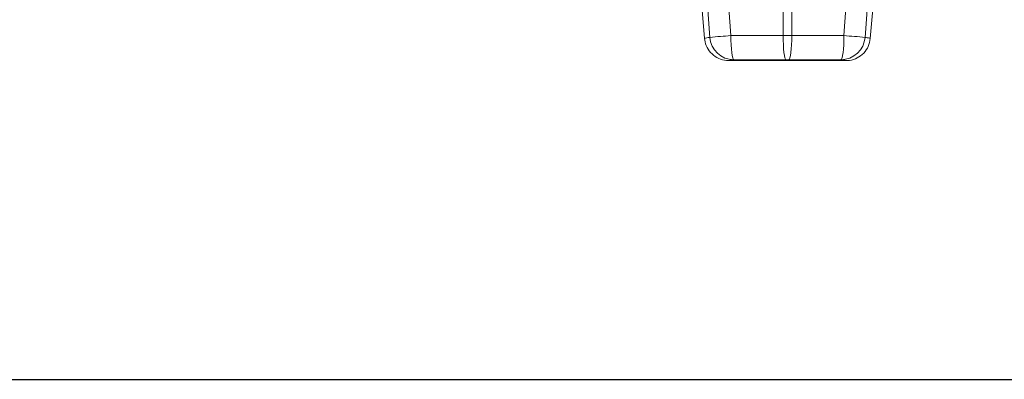
# Model space of a CAD drawing. Units: millimetres. Extents: x 0 to 4200, y 0 to 2970.
# Drawn here: x 2475 to 2882, y 1475 to 1624 of the extents above; entities that cross this region are included whole.
import ezdxf

# ---------------------------------------------------------------- set-up
doc = ezdxf.new("R2010")
doc.units = ezdxf.units.MM
doc.linetypes.add('SLD-Solid', pattern=[0])
doc.layers.add('ACO_DIMS', color=8, linetype='Continuous')
doc.layers.add('ACO_DRAINAGE', color=7, linetype='SLD-Solid')

# ---------------------------------------------------------------- blocks, each defined once
blk = doc.blocks.new('ACO - 32893 32895 - FRONT')
at = {"layer": 'ACO_DRAINAGE', "linetype": 'SLD-Solid', "lineweight": 0}
for p, q in [((1699.92, 24.76), (1702.93, -9.63)), ((1771.55, -9.63), (1774.56, 24.76)), ((1735.44, -8.39), (1735.44, 4.78)), ((1739.04, 4.78), (1739.04, -8.39)), ((1705.09, -9.12), (1704.28, 2.34)), ((1713.02, 3.04), (1713.84, -8.41)), ((1760.64, -8.41), (1761.46, 3.04)), ((1770.2, 2.34), (1769.39, -9.12)), ((1713.84, -8.41), (1713.86, -10.35)), ((1713.86, -10.35), (1713.93, -12.22)), ((1713.93, -12.22), (1714.04, -13.95)), ((1735.44, -8.39), (1739.04, -8.39)), ((1735.44, -8.39), (1735.47, -10.34)), ((1735.47, -10.34), (1735.54, -12.21)), ((1735.54, -12.21), (1735.65, -13.94)), ((1738.94, -12.21), (1738.83, -13.94)), ((1739.01, -10.34), (1738.94, -12.21)), ((1739.04, -8.39), (1739.01, -10.34)), ((1760.44, -13.95), (1760.55, -12.22)), ((1760.55, -12.22), (1760.62, -10.35)), ((1760.62, -10.35), (1760.64, -8.41)), ((1714.04, -13.95), (1714.2, -15.46)), ((1714.2, -15.46), (1714.38, -16.71)), ((1735.65, -13.94), (1735.8, -15.45)), ((1735.8, -15.45), (1735.98, -16.69)), ((1738.68, -15.45), (1738.5, -16.69)), ((1738.83, -13.94), (1738.68, -15.45)), ((1760.1, -16.71), (1760.28, -15.46)), ((1760.28, -15.46), (1760.44, -13.95)), ((1761.59, -18.76), (1712.89, -18.76)), ((1714.38, -16.71), (1714.59, -17.63)), ((1714.59, -17.63), (1714.82, -18.21)), ((1714.82, -18.21), (1715.06, -18.41)), ((1735.98, -16.69), (1736.18, -17.62)), ((1736.18, -17.62), (1736.41, -18.19)), ((1736.41, -18.19), (1736.64, -18.39)), ((1737.84, -18.39), (1736.64, -18.39)), ((1738.07, -18.19), (1737.84, -18.39)), ((1738.3, -17.62), (1738.07, -18.19)), ((1738.5, -16.69), (1738.3, -17.62)), ((1759.42, -18.41), (1759.66, -18.21)), ((1759.66, -18.21), (1759.89, -17.63)), ((1759.89, -17.63), (1760.1, -16.71))]:
    blk.add_line(p, q, dxfattribs=at)
for centre, radius, start, end in [((1731.26, -273.72), 265.88, 93.7579, 95.6481), ((1715.06, -8.41), 10, 184.1004, 269.9545), ((1759.42, -8.41), 10, 270.0455, 355.8996), ((1743.22, -273.72), 265.88, 84.3519, 86.2421)]:
    blk.add_arc(centre, radius, start, end, dxfattribs=at)
for points, knots in [([(1702.93, -9.63), (1702.95, -9.6), (1703.02, -9.52), (1703.71, -9.35), (1704.63, -9.2), (1705.09, -9.12)], [0, 0, 0, 0, 0.244632, 0.622253, 1, 1, 1, 1]), ([(1712.89, -18.76), (1711.76, -18.65), (1709.52, -18.43), (1706.52, -16.7), (1704.25, -14.17), (1703.18, -11.63), (1702.98, -10.07), (1702.93, -9.63)], [0, 0, 0, 0, 0.227325, 0.45465, 0.681975, 0.909304, 1, 1, 1, 1]), ([(1713.84, -8.41), (1716.06, -8.4), (1723.27, -8.4), (1730.47, -8.4), (1735.44, -8.39)], [0, 0, 0, 0, 0.309375, 1, 1, 1, 1]), ([(1739.04, -8.39), (1744.01, -8.4), (1751.21, -8.4), (1758.42, -8.4), (1760.64, -8.41)], [0, 0, 0, 0, 0.690625, 1, 1, 1, 1]), ([(1771.55, -9.63), (1771.35, -10.74), (1770.93, -12.96), (1768.95, -15.8), (1766.23, -17.83), (1763.6, -18.68), (1762.04, -18.74), (1761.59, -18.76)], [0, 0, 0, 0, 0.22733, 0.45466, 0.681989, 0.909316, 1, 1, 1, 1]), ([(1769.39, -9.12), (1769.69, -9.17), (1770.48, -9.29), (1771.36, -9.48), (1771.49, -9.58), (1771.55, -9.63)], [0, 0, 0, 0, 0.244629, 0.622242, 1, 1, 1, 1]), ([(1715.06, -18.41), (1714.44, -18.46), (1713.21, -18.58), (1712.99, -18.7), (1712.89, -18.76)], [0, 0, 0, 0, 0.49986, 1, 1, 1, 1]), ([(1736.64, -18.39), (1731.67, -18.4), (1724.48, -18.4), (1717.28, -18.4), (1715.06, -18.41)], [0, 0, 0, 0, 0.690639, 1, 1, 1, 1]), ([(1759.42, -18.41), (1757.2, -18.4), (1750, -18.4), (1742.81, -18.4), (1737.84, -18.39)], [0, 0, 0, 0, 0.309361, 1, 1, 1, 1]), ([(1761.59, -18.76), (1761.49, -18.7), (1761.27, -18.58), (1760.04, -18.46), (1759.42, -18.41)], [0, 0, 0, 0, 0.49983, 1, 1, 1, 1])]:
    blk.add_open_spline(points, degree=3, knots=knots, dxfattribs=at)

msp = doc.modelspace()

# ---------------------------------------------------------------- linework, layer by layer
at = {"layer": 'ACO_DIMS', "color": 3}
msp.add_line((1055.4, 1475.25), (3129.14, 1475.25), dxfattribs=at)

# ---------------------------------------------------------------- block references
at = {"layer": 'ACO_DRAINAGE'}
msp.add_blockref('ACO - 32893 32895 - FRONT', (1055.4, 1626.21), dxfattribs=at)

doc.saveas('drawing.dxf')
